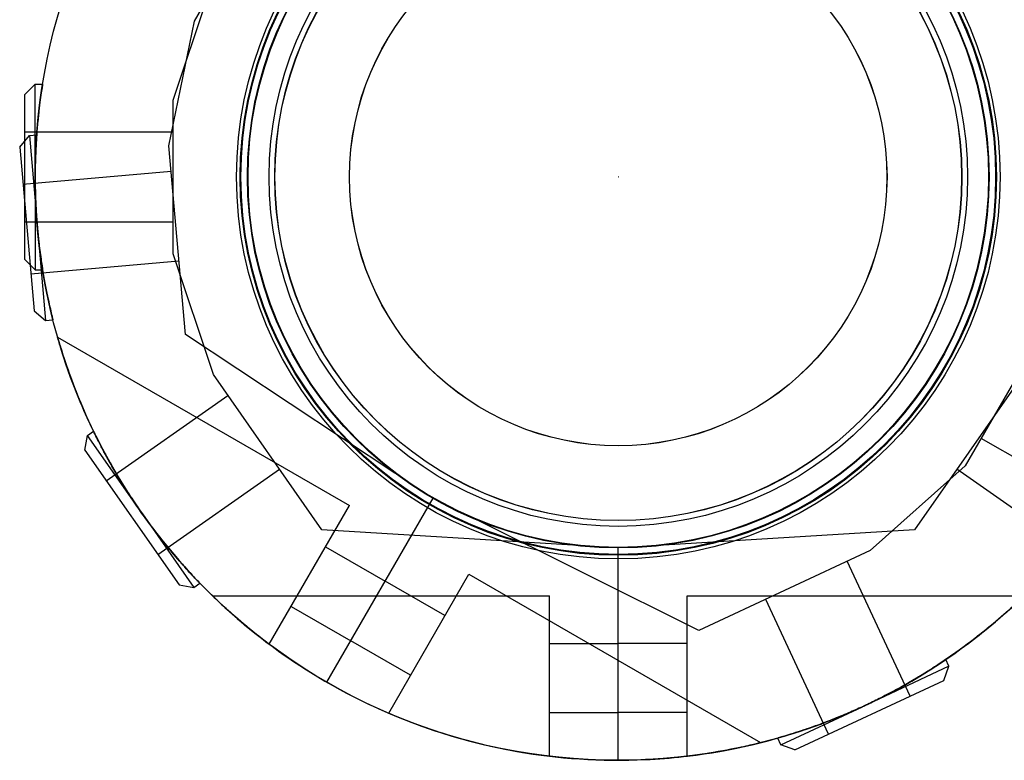
# Model space of a CAD drawing. Units: millimetres. Extents: x -10025 to 6025, y -4331 to 4123.
# Drawn here: x -7577 to -7391, y 1890 to 2030 of the extents above; entities that cross this region are included whole.
import ezdxf

# ---------------------------------------------------------------- set-up
doc = ezdxf.new("R2010")
doc.units = ezdxf.units.MM
doc.header["$LTSCALE"] = 20
doc.layers.add('2d', color=230, linetype='Continuous')

msp = doc.modelspace()

# ---------------------------------------------------------------- linework, layer by layer
at = {"layer": '2d'}
for p, q in [((-7544.07, 2029.38), (-7529.58, 2054.5)), ((-7548.05, 2014.5), (-7540.48, 2037.27)), ((-7548.89, 2005.87), (-7544.07, 2029.38)), ((-7576.1, 2015.5), (-7574.1, 2017.5)), ((-7574.1, 2017.5), (-7572.7, 2017.5)), ((-7574.1, 2000.52), (-7574.1, 2017.5)), ((-7576.1, 2015.5), (-7576.1, 1984.5)), ((-7548.05, 1985.5), (-7548.05, 2014.5)), ((-7576.1, 2008.5), (-7548.05, 2008.5)), ((-7577.03, 2005.63), (-7575.21, 2007.8)), ((-7575.21, 2007.8), (-7573.82, 2007.92)), ((-7575.21, 2007.8), (-7572.15, 1972.93)), ((-7577.03, 2005.63), (-7574.32, 1974.75)), ((-7545.76, 1970.29), (-7548.89, 2005.87)), ((-7576.42, 1998.66), (-7548.47, 2001.11)), ((-7574.1, 1999.48), (-7574.1, 1982.5)), ((-7576.1, 1991.5), (-7548.05, 1991.5)), ((-7576.1, 1984.5), (-7574.1, 1982.5)), ((-7574.93, 1981.72), (-7546.99, 1984.18)), ((-7540.48, 1962.72), (-7548.05, 1985.5)), ((-7574.1, 1982.5), (-7572.7, 1982.5)), ((-7574.32, 1974.75), (-7572.15, 1972.93)), ((-7572.15, 1972.93), (-7570.75, 1973.05)), ((-7570.75, 1973.05), (-7570.75, 1973.05)), ((-7569.88, 1969.81), (-7514.84, 1938.06)), ((-7506.23, 1944.15), (-7545.76, 1970.29)), ((-7384.14, 1970.62), (-7398.63, 1945.5)), ((-7520, 1933.46), (-7540.48, 1962.72)), ((-7387.72, 1962.73), (-7408.21, 1933.47)), ((-7560.72, 1942.72), (-7537.74, 1958.81)), ((-7564.74, 1948.45), (-7564.25, 1951.24)), ((-7564.25, 1951.24), (-7563.1, 1952.04)), ((-7553.92, 1936.5), (-7564.25, 1951.24)), ((-7371.33, 1936.68), (-7395.63, 1950.69)), ((-7564.74, 1948.45), (-7546.96, 1923.06)), ((-7398.63, 1945.5), (-7416.56, 1929.55)), ((-7550.97, 1928.79), (-7527.99, 1944.88)), ((-7377.23, 1928.8), (-7400.21, 1944.89)), ((-7519.07, 1904.71), (-7499.05, 1939.4)), ((-7529.94, 1911.87), (-7514.84, 1938.06)), ((-7553.92, 1936.5), (-7553.88, 1936.44)), ((-7553.88, 1936.44), (-7544.17, 1922.57)), ((-7448.93, 1914.44), (-7491.32, 1935.56)), ((-7472.69, 1930.57), (-7520, 1933.46)), ((-7408.21, 1933.47), (-7455.48, 1930.58)), ((-7519.33, 1930.26), (-7508.07, 1923.77)), ((-7464.1, 1890), (-7464.1, 1930.04)), ((-7416.56, 1929.55), (-7448.93, 1914.44)), ((-7409.02, 1902.11), (-7420.89, 1927.53)), ((-7507.41, 1898.89), (-7492.31, 1925.07)), ((-7492.31, 1925.07), (-7437.26, 1893.32)), ((-7546.96, 1923.06), (-7544.17, 1922.57)), ((-7544.17, 1922.57), (-7543.02, 1923.37)), ((-7496.81, 1917.28), (-7508.07, 1923.77)), ((-7540.65, 1921), (-7477.1, 1921)), ((-7477.1, 1890.77), (-7477.1, 1921)), ((-7451.1, 1890.77), (-7451.1, 1921)), ((-7451.1, 1921), (-7387.55, 1921)), ((-7525.83, 1919), (-7514.57, 1912.51)), ((-7424.43, 1894.92), (-7436.29, 1920.34)), ((-7529.94, 1911.88), (-7529.94, 1911.88)), ((-7529.94, 1911.87), (-7529.94, 1911.88)), ((-7529.94, 1911.87), (-7529.94, 1911.87)), ((-7503.3, 1906.02), (-7514.56, 1912.51)), ((-7477.1, 1912), (-7464.1, 1912)), ((-7451.1, 1912), (-7464.1, 1912)), ((-7401.72, 1907.73), (-7402.31, 1908.99)), ((-7401.72, 1907.73), (-7417.11, 1900.54)), ((-7402.68, 1905.07), (-7401.72, 1907.73)), ((-7430.77, 1891.96), (-7402.68, 1905.07)), ((-7507.42, 1898.89), (-7507.41, 1898.89)), ((-7507.42, 1898.89), (-7507.4, 1898.88)), ((-7507.41, 1898.89), (-7507.35, 1898.85)), ((-7477.1, 1899), (-7464.1, 1899)), ((-7451.1, 1899), (-7464.1, 1899)), ((-7433.43, 1892.92), (-7418.05, 1900.1)), ((-7433.43, 1892.92), (-7434.02, 1894.19)), ((-7434.02, 1894.19), (-7434.02, 1894.19)), ((-7430.77, 1891.96), (-7433.43, 1892.92)), ((-7477.1, 1890.77), (-7477.1, 1890.77)), ((-7477.1, 1890.77), (-7477.1, 1890.77)), ((-7477.1, 1890.77), (-7477.1, 1890.77)), ((-7451.1, 1890.78), (-7451.03, 1890.78)), ((-7451.1, 1890.77), (-7451.08, 1890.77))]:
    msp.add_line(p, q, dxfattribs=at)
for radius in [110, 72.02, 71.35, 71.19, 69.96, 69.85, 65.89, 64.81, 64.78, 50.7, 50.69, 0.0148]:
    msp.add_circle((-7464.1, 2000), radius, dxfattribs=at)
for start, end in [(207.3837, 233.2363), (207.3834, 233.2363), (237.36, 263.2129), (237.3603, 263.2129), (276.7979, 302.6424), (276.8247, 302.6479), (246.8213, 272.6658), (246.8481, 272.6713)]:
    msp.add_arc((-7464.1, 2000), 110, start, end, dxfattribs=at)
for points, knots in [([(-7574.1, 2000.52), (-7574.1, 2001.46), (-7574.08, 2002.41), (-7574.02, 2004.5), (-7573.96, 2005.62), (-7573.83, 2007.78), (-7573.75, 2008.81), (-7573.58, 2010.72), (-7573.49, 2011.6), (-7573.32, 2013.15), (-7573.23, 2013.88), (-7573.06, 2015.16), (-7572.98, 2015.72), (-7572.84, 2016.61), (-7572.79, 2016.95), (-7572.72, 2017.39), (-7572.7, 2017.5), (-7572.7, 2017.5), (-7572.72, 2017.39), (-7572.79, 2016.95), (-7572.84, 2016.61), (-7572.98, 2015.72), (-7573.06, 2015.16), (-7573.23, 2013.88), (-7573.32, 2013.15), (-7573.5, 2011.6), (-7573.59, 2010.72), (-7573.76, 2008.81), (-7573.84, 2007.78), (-7573.97, 2005.62), (-7574.02, 2004.5), (-7574.08, 2002.57), (-7574.09, 2001.76), (-7574.1, 2000.97)], [26.935166, 26.935166, 26.935166, 26.935166, 29.718016, 29.718016, 33.019985, 33.019985, 36.321954, 36.321954, 39.623924, 39.623924, 42.925955, 42.925955, 46.227986, 46.227986, 49.530016, 49.530016, 52.832047, 52.832047, 56.134167, 56.134167, 59.436287, 59.436287, 62.738407, 62.738407, 66.040527, 66.040527, 69.342569, 69.342569, 72.644611, 72.644611, 75.946652, 75.946652, 78.283899, 78.283899, 78.283899, 78.283899]), ([(-7573.64, 1989.87), (-7573.55, 1988.93), (-7573.45, 1987.97), (-7573.2, 1985.89), (-7573.05, 1984.77), (-7572.73, 1982.64), (-7572.56, 1981.62), (-7572.23, 1979.73), (-7572.06, 1978.86), (-7571.75, 1977.33), (-7571.59, 1976.61), (-7571.31, 1975.35), (-7571.18, 1974.8), (-7570.97, 1973.93), (-7570.89, 1973.59), (-7570.78, 1973.16), (-7570.75, 1973.05), (-7570.75, 1973.05), (-7570.75, 1973.05), (-7570.78, 1973.16), (-7570.89, 1973.59), (-7570.97, 1973.93), (-7571.18, 1974.8), (-7571.31, 1975.35), (-7571.59, 1976.62), (-7571.75, 1977.33), (-7572.06, 1978.86), (-7572.22, 1979.73), (-7572.56, 1981.62), (-7572.73, 1982.64), (-7573.05, 1984.77), (-7573.2, 1985.89), (-7573.47, 1988.14), (-7573.58, 1989.27), (-7573.78, 1991.46), (-7573.86, 1992.59), (-7573.99, 1994.85), (-7574.03, 1995.98), (-7574.09, 1998.14), (-7574.1, 1999.17), (-7574.1, 2001.09), (-7574.09, 2001.97), (-7574.05, 2003.53), (-7574.02, 2004.27), (-7573.96, 2005.56), (-7573.93, 2006.12), (-7573.88, 2007.02), (-7573.86, 2007.36), (-7573.83, 2007.81), (-7573.82, 2007.92), (-7573.82, 2007.92), (-7573.83, 2007.81), (-7573.86, 2007.36), (-7573.88, 2007.02), (-7573.94, 2006.12), (-7573.97, 2005.56), (-7574.02, 2004.27), (-7574.05, 2003.53), (-7574.09, 2001.97), (-7574.1, 2001.09), (-7574.11, 1999.17), (-7574.1, 1998.14), (-7574.04, 1995.98), (-7573.99, 1994.85), (-7573.87, 1992.76), (-7573.8, 1991.8), (-7573.73, 1990.86)], [79.741769, 79.741769, 79.741769, 79.741769, 82.55075, 82.55075, 85.852797, 85.852797, 89.154844, 89.154844, 92.456892, 92.456892, 95.759015, 95.759015, 99.061139, 99.061139, 102.363263, 102.363263, 105.665387, 105.665387, 105.665387, 108.967418, 108.967418, 112.26945, 112.26945, 115.571482, 115.571482, 118.873514, 118.873514, 122.175492, 122.175492, 125.477469, 125.477469, 128.779447, 128.779447, 132.081425, 132.081425, 135.383396, 135.383396, 138.685367, 138.685367, 141.987338, 141.987338, 145.28931, 145.28931, 148.591341, 148.591341, 151.893372, 151.893372, 155.195403, 155.195403, 158.497434, 158.497434, 161.799555, 161.799555, 165.101676, 165.101676, 168.403796, 168.403796, 171.705917, 171.705917, 175.00796, 175.00796, 178.310003, 178.310003, 181.612046, 181.612046, 184.417541, 184.417541, 184.417541, 184.417541]), ([(-7574.1, 2000.97), (-7574.1, 2000.65), (-7574.11, 2000.32), (-7574.11, 1999.68), (-7574.1, 1999.36), (-7574.1, 1999.03)], [15.097755, 15.097755, 15.097755, 15.097755, 16.059794, 16.059794, 17.024977, 17.024977, 17.024977, 17.024977]), ([(-7574.1, 1999.48), (-7574.1, 1999.66), (-7574.1, 1999.83), (-7574.1, 2000.17), (-7574.1, 2000.35), (-7574.1, 2000.52)], [15.518945, 15.518945, 15.518945, 15.518945, 16.037397, 16.037397, 16.552685, 16.552685, 16.552685, 16.552685]), ([(-7574.1, 1999.03), (-7574.09, 1998.24), (-7574.08, 1997.43), (-7574.02, 1995.5), (-7573.97, 1994.37), (-7573.84, 1992.22), (-7573.76, 1991.18), (-7573.59, 1989.28), (-7573.49, 1988.4), (-7573.32, 1986.85), (-7573.23, 1986.12), (-7573.06, 1984.83), (-7572.98, 1984.28), (-7572.84, 1983.38), (-7572.79, 1983.05), (-7572.72, 1982.6), (-7572.7, 1982.5), (-7572.7, 1982.5), (-7572.7, 1982.5), (-7572.72, 1982.6), (-7572.79, 1983.05), (-7572.84, 1983.38), (-7572.98, 1984.28), (-7573.06, 1984.83), (-7573.23, 1986.12), (-7573.32, 1986.85), (-7573.49, 1988.4), (-7573.58, 1989.28), (-7573.75, 1991.18), (-7573.83, 1992.22), (-7573.96, 1994.37), (-7574.02, 1995.5), (-7574.08, 1997.58), (-7574.1, 1998.54), (-7574.1, 1999.48)], [80.208073, 80.208073, 80.208073, 80.208073, 82.550743, 82.550743, 85.852791, 85.852791, 89.15484, 89.15484, 92.456888, 92.456888, 95.759013, 95.759013, 99.061137, 99.061137, 102.363262, 102.363262, 105.665387, 105.665387, 105.665387, 108.967419, 108.967419, 112.269451, 112.269451, 115.571483, 115.571483, 118.873515, 118.873515, 122.175494, 122.175494, 125.477474, 125.477474, 128.779454, 128.779454, 131.567772, 131.567772, 131.567772, 131.567772]), ([(-7573.73, 1990.86), (-7573.71, 1990.69), (-7573.7, 1990.53), (-7573.67, 1990.2), (-7573.65, 1990.04), (-7573.64, 1989.87)], [82.6424061, 82.6424061, 82.6424061, 82.6424061, 83.1386375, 83.1386375, 83.6313921, 83.6313921, 83.6313921, 83.6313921]), ([(-7561.78, 1949.41), (-7563.93, 1953.56), (-7565.51, 1957.26), (-7567.63, 1962.74), (-7568.3, 1964.71), (-7569.17, 1967.41), (-7569.47, 1968.39), (-7569.81, 1969.55), (-7569.89, 1969.83), (-7569.88, 1969.79), (-7569.8, 1969.51), (-7569.47, 1968.39), (-7569.21, 1967.53), (-7568.43, 1965.1), (-7567.87, 1963.44), (-7566.53, 1959.84), (-7565.74, 1957.87), (-7563.94, 1953.75), (-7562.89, 1951.55), (-7561.78, 1949.4)], [0, 0, 0, 0, 14.071293, 14.071293, 24.916989, 24.916989, 33.352782, 33.352782, 40.412247, 40.412247, 47.226685, 47.226685, 54.899051, 54.899051, 64.957739, 64.957739, 75.450613, 75.450613, 86.903557, 86.903557, 86.903557, 86.903557]), ([(-7553.92, 1936.5), (-7553.38, 1935.72), (-7552.81, 1934.94), (-7551.56, 1933.26), (-7550.87, 1932.37), (-7549.53, 1930.68), (-7548.87, 1929.88), (-7547.63, 1928.42), (-7547.06, 1927.75), (-7546.02, 1926.58), (-7545.53, 1926.04), (-7544.65, 1925.08), (-7544.27, 1924.67), (-7543.65, 1924.02), (-7543.41, 1923.77), (-7543.1, 1923.45), (-7543.02, 1923.37), (-7543.02, 1923.37), (-7543.02, 1923.37), (-7543.1, 1923.45), (-7543.41, 1923.77), (-7543.65, 1924.02), (-7544.27, 1924.67), (-7544.65, 1925.08), (-7545.53, 1926.04), (-7546.02, 1926.58), (-7547.05, 1927.75), (-7547.63, 1928.42), (-7548.87, 1929.88), (-7549.52, 1930.68), (-7550.87, 1932.37), (-7551.55, 1933.27), (-7552.91, 1935.08), (-7553.58, 1936), (-7554.84, 1937.8), (-7555.48, 1938.75), (-7556.72, 1940.64), (-7557.32, 1941.59), (-7558.45, 1943.43), (-7558.98, 1944.32), (-7559.93, 1945.98), (-7560.36, 1946.75), (-7561.11, 1948.12), (-7561.45, 1948.77), (-7562.05, 1949.92), (-7562.3, 1950.42), (-7562.7, 1951.23), (-7562.85, 1951.54), (-7563.05, 1951.94), (-7563.1, 1952.04), (-7563.1, 1952.04), (-7563.05, 1951.94), (-7562.86, 1951.54), (-7562.7, 1951.23), (-7562.3, 1950.42), (-7562.05, 1949.92), (-7561.45, 1948.77), (-7561.11, 1948.12), (-7560.36, 1946.75), (-7559.93, 1945.98), (-7558.98, 1944.32), (-7558.45, 1943.43), (-7557.32, 1941.59), (-7556.72, 1940.64), (-7555.57, 1938.89), (-7555.03, 1938.09), (-7554.49, 1937.31)], [79.741769, 79.741769, 79.741769, 79.741769, 82.55075, 82.55075, 85.852797, 85.852797, 89.154844, 89.154844, 92.456892, 92.456892, 95.759015, 95.759015, 99.061139, 99.061139, 102.363263, 102.363263, 105.665387, 105.665387, 105.665387, 108.967418, 108.967418, 112.26945, 112.26945, 115.571482, 115.571482, 118.873514, 118.873514, 122.175492, 122.175492, 125.477469, 125.477469, 128.779447, 128.779447, 132.081425, 132.081425, 135.383396, 135.383396, 138.685367, 138.685367, 141.987338, 141.987338, 145.28931, 145.28931, 148.591341, 148.591341, 151.893372, 151.893372, 155.195403, 155.195403, 158.497434, 158.497434, 161.799555, 161.799555, 165.101676, 165.101676, 168.403796, 168.403796, 171.705917, 171.705917, 175.00796, 175.00796, 178.310003, 178.310003, 181.612046, 181.612046, 184.417541, 184.417541, 184.417541, 184.417541]), ([(-7554.49, 1937.31), (-7554.4, 1937.17), (-7554.3, 1937.04), (-7554.12, 1936.77), (-7554.02, 1936.63), (-7553.92, 1936.5)], [82.6424061, 82.6424061, 82.6424061, 82.6424061, 83.1386375, 83.1386375, 83.6313921, 83.6313921, 83.6313921, 83.6313921]), ([(-7523.43, 1907.37), (-7527.37, 1909.89), (-7530.59, 1912.31), (-7535.17, 1916), (-7536.73, 1917.37), (-7538.84, 1919.27), (-7539.57, 1919.97), (-7540.45, 1920.81), (-7540.66, 1921.01), (-7540.63, 1920.99), (-7540.42, 1920.78), (-7539.58, 1919.98), (-7538.92, 1919.35), (-7537.04, 1917.64), (-7535.72, 1916.49), (-7532.76, 1914.03), (-7531.1, 1912.72), (-7527.47, 1910.05), (-7525.47, 1908.67), (-7523.43, 1907.37)], [0, 0, 0, 0, 14.071293, 14.071293, 24.916989, 24.916989, 33.352782, 33.352782, 40.412247, 40.412247, 47.226685, 47.226685, 54.899051, 54.899051, 64.957739, 64.957739, 75.450613, 75.450613, 86.903557, 86.903557, 86.903557, 86.903557]), ([(-7404.76, 1907.38), (-7400.82, 1909.9), (-7397.6, 1912.31), (-7393.03, 1916), (-7391.46, 1917.37), (-7389.36, 1919.28), (-7388.62, 1919.97), (-7387.74, 1920.81), (-7387.54, 1921.01), (-7387.56, 1920.99), (-7387.78, 1920.78), (-7388.62, 1919.98), (-7389.28, 1919.36), (-7391.16, 1917.65), (-7392.47, 1916.49), (-7395.44, 1914.04), (-7397.1, 1912.73), (-7400.73, 1910.06), (-7402.73, 1908.68), (-7404.77, 1907.37)], [0, 0, 0, 0, 14.066395, 14.066395, 24.908684, 24.908684, 33.342588, 33.342588, 40.401343, 40.401343, 47.215582, 47.215582, 54.888338, 54.888338, 64.947817, 64.947817, 75.439399, 75.439399, 86.890591, 86.890591, 86.890591, 86.890591]), ([(-7416.7, 1900.73), (-7415.98, 1901.08), (-7415.26, 1901.43), (-7413.53, 1902.3), (-7412.53, 1902.83), (-7410.64, 1903.86), (-7409.73, 1904.37), (-7408.08, 1905.33), (-7407.32, 1905.78), (-7405.99, 1906.6), (-7405.37, 1906.99), (-7404.28, 1907.69), (-7403.8, 1907.99), (-7403.05, 1908.49), (-7402.77, 1908.68), (-7402.4, 1908.93), (-7402.31, 1908.99), (-7402.31, 1908.99), (-7402.31, 1908.99), (-7402.4, 1908.93), (-7402.77, 1908.68), (-7403.05, 1908.49), (-7403.81, 1907.99), (-7404.28, 1907.69), (-7405.37, 1906.99), (-7405.99, 1906.6), (-7407.32, 1905.78), (-7408.08, 1905.33), (-7409.73, 1904.37), (-7410.64, 1903.86), (-7412.53, 1902.83), (-7413.53, 1902.31), (-7415.39, 1901.37), (-7416.26, 1900.94), (-7417.11, 1900.54)], [80.208073, 80.208073, 80.208073, 80.208073, 82.550743, 82.550743, 85.852791, 85.852791, 89.15484, 89.15484, 92.456888, 92.456888, 95.759013, 95.759013, 99.061137, 99.061137, 102.363262, 102.363262, 105.665387, 105.665387, 105.665387, 108.967419, 108.967419, 112.269451, 112.269451, 115.571483, 115.571483, 118.873515, 118.873515, 122.175494, 122.175494, 125.477474, 125.477474, 128.779454, 128.779454, 131.567772, 131.567772, 131.567772, 131.567772]), ([(-7418.45, 1899.91), (-7418.16, 1900.05), (-7417.86, 1900.19), (-7417.28, 1900.46), (-7416.99, 1900.59), (-7416.7, 1900.73)], [82.158904, 82.158904, 82.158904, 82.158904, 83.122466, 83.122466, 84.080626, 84.080626, 84.080626, 84.080626]), ([(-7417.11, 1900.54), (-7417.26, 1900.47), (-7417.42, 1900.4), (-7417.73, 1900.25), (-7417.89, 1900.18), (-7418.05, 1900.1)], [27.192242, 27.192242, 27.192242, 27.192242, 27.705676, 27.705676, 28.224564, 28.224564, 28.224564, 28.224564]), ([(-7418.05, 1900.1), (-7418.9, 1899.71), (-7419.77, 1899.32), (-7421.69, 1898.5), (-7422.73, 1898.07), (-7424.74, 1897.28), (-7425.71, 1896.91), (-7427.51, 1896.26), (-7428.34, 1895.97), (-7429.82, 1895.47), (-7430.52, 1895.25), (-7431.75, 1894.86), (-7432.29, 1894.7), (-7433.16, 1894.44), (-7433.49, 1894.34), (-7433.92, 1894.22), (-7434.02, 1894.19), (-7434.02, 1894.19), (-7433.92, 1894.22), (-7433.49, 1894.34), (-7433.16, 1894.44), (-7432.29, 1894.7), (-7431.75, 1894.86), (-7430.52, 1895.25), (-7429.82, 1895.47), (-7428.34, 1895.97), (-7427.51, 1896.26), (-7425.7, 1896.91), (-7424.74, 1897.28), (-7422.73, 1898.07), (-7421.69, 1898.5), (-7419.91, 1899.26), (-7419.18, 1899.58), (-7418.45, 1899.91)], [26.935166, 26.935166, 26.935166, 26.935166, 29.718016, 29.718016, 33.019985, 33.019985, 36.321954, 36.321954, 39.623924, 39.623924, 42.925955, 42.925955, 46.227986, 46.227986, 49.530016, 49.530016, 52.832047, 52.832047, 56.134167, 56.134167, 59.436287, 59.436287, 62.738407, 62.738407, 66.040527, 66.040527, 69.342569, 69.342569, 72.644611, 72.644611, 75.946652, 75.946652, 78.283899, 78.283899, 78.283899, 78.283899]), ([(-7458.98, 1890.12), (-7454.3, 1890.33), (-7450.31, 1890.81), (-7444.51, 1891.73), (-7442.46, 1892.13), (-7439.69, 1892.73), (-7438.7, 1892.97), (-7437.52, 1893.25), (-7437.25, 1893.33), (-7437.28, 1893.32), (-7437.57, 1893.24), (-7438.7, 1892.97), (-7439.58, 1892.76), (-7442.06, 1892.22), (-7443.78, 1891.88), (-7447.57, 1891.23), (-7449.67, 1890.93), (-7454.15, 1890.42), (-7456.57, 1890.23), (-7458.98, 1890.12)], [0, 0, 0, 0, 14.066395, 14.066395, 24.908684, 24.908684, 33.342588, 33.342588, 40.401343, 40.401343, 47.215582, 47.215582, 54.888338, 54.888338, 64.947817, 64.947817, 75.439399, 75.439399, 86.890591, 86.890591, 86.890591, 86.890591])]:
    msp.add_open_spline(points, degree=3, knots=knots, dxfattribs=at)
for points in [[(-7507.4, 1898.88), (-7507.38, 1898.87), (-7507.35, 1898.85)], [(-7451.08, 1890.77), (-7451.06, 1890.77), (-7451.03, 1890.78)]]:
    msp.add_rational_spline(points, [1, 1.00000001139, 1], degree=2, dxfattribs=at)

doc.saveas('drawing.dxf')
